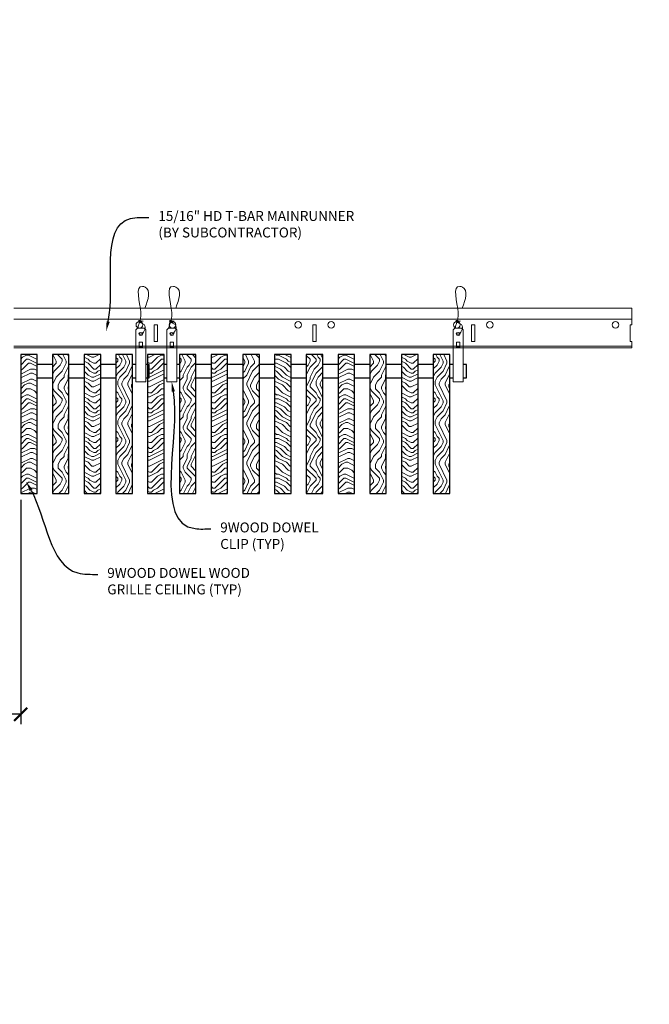
# Model space of a CAD drawing. Units: inches. Extents: x 0 to 3506, y 0 to 1152.
# Drawn here: x 1513 to 1537, y 695 to 732 of the extents above; entities that cross this region are included whole.
import ezdxf
from ezdxf import colors
from ezdxf.entities.mleader import LeaderData, LeaderLine
from ezdxf.enums import TextEntityAlignment as Align
from ezdxf.math import Vec2, Vec3

# ---------------------------------------------------------------- set-up
doc = ezdxf.new("R2010")
doc.units = ezdxf.units.IN
doc.header["$MEASUREMENT"] = 0
doc.header["$PDMODE"] = 3
doc.header["$PDSIZE"] = 0.15625
doc.layers.get('0').update_dxf_attribs({"lineweight": 25})
for name, color, linetype, lineweight in [('Z-ANNO-DIMS', 1, 'Continuous', 25), ('Z-ANNO-NOTE', 7, 'Continuous', 35), ('Z-CLNG-SUSP', 3, 'Continuous', 18), ('Z-CLNG-TEES', 3, 'Continuous', 18), ('Z-CLNG-WOOD', 5, 'Continuous', 25), ('Z-CLNG-WOOD-PATT', 2, 'Continuous', 15)]:
    doc.layers.add(name, color=color, linetype=linetype, lineweight=lineweight)
doc.layers.add('Z-ANNO-NPLT', color=252, linetype='Continuous', lineweight=35, plot=False)
doc.styles.add('1-4', font='ARIAL.TTF', dxfattribs={"height": 0.375})
doc.styles.get("Standard").update_dxf_attribs({"font": 'ARIAL.TTF', "height": 0.09375})
doc.dimstyles.new('1-4', dxfattribs={"dimscale": 4, "dimtxt": 0.09375, "dimasz": 0.125, "dimexe": 0.09375, "dimexo": 0.0625, "dimgap": 0.0625, "dimtad": 1, "dimtoh": 1, "dimdec": 5, "dimzin": 3, "dimdsep": 46, "dimlunit": 5, "dimtxsty": '1-4', "dimblk": 'ARCHTICK', "dimcen": 0, "dimdle": 0.09375, "dimclrd": 256, "dimclre": 256, "dimclrt": 256, "dimadec": 1, "dimazin": 0, "dimtfac": 1, "dimtdec": 5, "dimtofl": 0, "dimtmove": 0, "dimatfit": 3, "dimfxl": 0, "dimfrac": 2, "dimtolj": 1, "dimtzin": 0, "dimlwd": -1, "dimlwe": -1, "dimarcsym": 0})
pattern_1 = [(0, (1395.6563, 716.6454), (1.5, 1.5), [0.075, -1.425]), (0, (1394.6063, 716.7954), (1.5, 1.5), [0.15, -1.35]), (0, (1395.5813, 716.8704), (1.5, 1.5), [0.075, -1.425]), (0, (1394.6813, 717.0204), (1.5, 1.5), [0.075, -1.425]), (0, (1395.5813, 717.0954), (1.5, 1.5), [0.075, -1.425]), (0, (1394.7563, 717.1704), (1.5, 1.5), [0.075, -1.425]), (0, (1395.5813, 717.2454), (1.5, 1.5), [0.075, -1.425]), (0, (1394.7563, 717.3954), (1.5, 1.5), [0.075, -0.825, 0.075, -0.525]), (0, (1394.7563, 717.5454), (1.5, 1.5), [0.15, -0.75, 0.075, -0.525]), (0, (1394.6813, 717.7704), (1.5, 1.5), [0.075, -0.225, 0.075, -0.6, 0.075, -0.45]), (0, (1394.6063, 717.9204), (1.5, 1.5), [0.075, -0.3, 0.15, -0.975]), (0, (1395.5813, 717.9954), (1.5, 1.5), [0.075, -1.425]), (0, (1394.6063, 718.0704), (1.5, 1.5), [0.075, -0.375, 0.075, -0.975]), (45, (1394.4563, 716.6454), (2e-16, 1.5), [0.212132, -1.909189]), (45, (1395.7313, 716.6454), (2e-16, 1.5), [0.424264, -1.697056]), (45, (1395.7313, 717.3954), (2e-16, 1.5), [0.106065, -2.015255]), (45, (1394.4563, 717.5454), (2e-16, 1.5), [0.318198, -1.803122]), (45, (1395.7313, 717.5454), (2e-16, 1.5), [0.53033, -1.59099]), (45, (1395.7313, 717.7704), (2e-16, 1.5), [0.318198, -1.803122]), (315, (1395.4313, 717.9204), (1.5, -3e-16), [0.106065, -2.015255]), (315, (1394.9063, 716.7204), (1.5, -3e-16), [0.212132, -1.909189]), (315, (1394.9813, 717.3204), (1.5, -3e-16), [0.212132, -1.909189]), (315, (1395.4313, 717.0204), (1.5, -3e-16), [0.212132, -1.909189]), (315, (1395.3563, 717.6204), (1.5, -3e-16), [0.212132, -1.909189]), (315, (1395.4313, 717.7704), (1.5, -3e-16), [0.318198, -1.803122]), (315, (1395.0563, 716.8704), (1.5, -3e-16), [0.318198, -1.803122]), (315, (1395.2813, 716.9454), (1.5, -3e-16), [0.318198, -1.803122]), (315, (1395.0563, 717.4704), (1.5, -3e-16), [0.318198, -1.803122]), (315, (1395.2063, 717.5454), (1.5, -3e-16), [0.318198, -1.803122]), (26.56505, (1394.5313, 716.9454), (1.5, 6e-10), [0.167705, -3.186397]), (26.56505, (1395.6563, 716.8704), (1.5, 6e-10), [0.67082, -2.683282]), (26.56505, (1395.6563, 717.0954), (1.5, 6e-10), [0.67082, -2.683282]), (26.56505, (1395.6563, 717.2454), (1.5, 6e-10), [0.670821, -1.005, 0.335415, -1.342866]), (26.56505, (1395.8063, 717.4704), (1.5, 6e-10), [0.167705, -3.186397]), (26.56505, (1394.4563, 717.9954), (1.5, 6e-10), [0.167705, -3.186397]), (26.56505, (1395.6563, 717.9954), (1.5, 6e-10), [0.33541, -3.018692]), (333.43495, (1395.2813, 716.6454), (1.5, -6e-10), [0.33541, -3.018692]), (333.43495, (1394.7563, 717.0204), (1.5, -6e-10), [0.33541, -3.018692]), (333.43495, (1394.7563, 716.7954), (1.5, -6e-10), [0.167705, -3.186392]), (333.43495, (1394.8313, 717.1704), (1.5, -6e-10), [0.503115, -2.850987]), (333.43495, (1395.1313, 717.1704), (1.5, -6e-10), [0.33541, -3.018692]), (333.43495, (1395.2813, 717.2454), (1.5, -6e-10), [0.33541, -3.018692]), (333.43495, (1394.8313, 717.3954), (1.5, -6e-10), [0.167705, -3.186392]), (333.43495, (1394.9063, 717.5454), (1.5, -6e-10), [0.167705, -3.186392]), (333.43495, (1395.5063, 717.8454), (1.5, -6e-10), [0.167705, -3.186392]), (333.43495, (1395.4313, 717.3204), (1.5, -6e-10), [0.167705, -3.186392]), (333.43495, (1394.7563, 717.7704), (1.5, -6e-10), [0.503115, -2.850987]), (333.43495, (1394.6813, 717.9204), (1.5, -6e-10), [0.33541, -3.018692]), (333.43495, (1395.5063, 717.4704), (1.5, -6e-10), [0.1677, -1.5093, 0.1677, -1.509402]), (333.43495, (1395.0563, 717.7704), (1.5, -6e-10), [0.33541, -3.018692]), (333.43495, (1395.1313, 717.9204), (1.5, -6e-10), [0.33541, -3.018692]), (333.43495, (1394.6813, 718.0704), (1.5, -6e-10), [0.33541, -3.018692]), (333.43495, (1395.1313, 718.0704), (1.5, -6e-10), [0.33541, -3.018692])]
pattern_2 = [(90, (1394.4563, 717.8454), (-1.5, 1.5), [0.075, -1.425]), (90, (1394.3063, 716.7954), (-1.5, 1.5), [0.15, -1.35]), (90, (1394.2313, 717.7704), (-1.5, 1.5), [0.075, -1.425]), (90, (1394.0813, 716.8704), (-1.5, 1.5), [0.075, -1.425]), (90, (1394.0063, 717.7704), (-1.5, 1.5), [0.075, -1.425]), (90, (1393.9313, 716.9454), (-1.5, 1.5), [0.075, -1.425]), (90, (1393.8563, 717.7704), (-1.5, 1.5), [0.075, -1.425]), (90, (1393.7063, 716.9454), (-1.5, 1.5), [0.075, -0.825, 0.075, -0.525]), (90, (1393.5563, 716.9454), (-1.5, 1.5), [0.15, -0.75, 0.075, -0.525]), (90, (1393.3313, 716.8704), (-1.5, 1.5), [0.075, -0.225, 0.075, -0.6, 0.075, -0.45]), (90, (1393.1813, 716.7954), (-1.5, 1.5), [0.075, -0.3, 0.15, -0.975]), (90, (1393.1063, 717.7704), (-1.5, 1.5), [0.075, -1.425]), (90, (1393.0313, 716.7954), (-1.5, 1.5), [0.075, -0.375, 0.075, -0.975]), (135, (1394.4563, 716.6454), (-1.5, -4e-16), [0.212132, -1.909189]), (135, (1394.4563, 717.9204), (-1.5, -4e-16), [0.424264, -1.697056]), (135, (1393.7063, 717.9204), (-1.5, -4e-16), [0.106065, -2.015255]), (135, (1393.5563, 716.6454), (-1.5, -4e-16), [0.318198, -1.803122]), (135, (1393.5563, 717.9204), (-1.5, -4e-16), [0.53033, -1.59099]), (135, (1393.3313, 717.9204), (-1.5, -4e-16), [0.318198, -1.803122]), (45, (1393.1813, 717.6204), (-2e-16, 1.5), [0.106065, -2.015255]), (45, (1394.3813, 717.0954), (-2e-16, 1.5), [0.212132, -1.909189]), (45, (1393.7813, 717.1704), (-2e-16, 1.5), [0.212132, -1.909189]), (45, (1394.0813, 717.6204), (-2e-16, 1.5), [0.212132, -1.909189]), (45, (1393.4813, 717.5454), (-2e-16, 1.5), [0.212132, -1.909189]), (45, (1393.3313, 717.6204), (-2e-16, 1.5), [0.318198, -1.803122]), (45, (1394.2313, 717.2454), (-2e-16, 1.5), [0.318198, -1.803122]), (45, (1394.1563, 717.4704), (-2e-16, 1.5), [0.318198, -1.803122]), (45, (1393.6313, 717.2454), (-2e-16, 1.5), [0.318198, -1.803122]), (45, (1393.5563, 717.3954), (-2e-16, 1.5), [0.318198, -1.803122]), (116.56505, (1394.1563, 716.7204), (-6e-10, 1.5), [0.167705, -3.186397]), (116.56505, (1394.2313, 717.8454), (-6e-10, 1.5), [0.67082, -2.683282]), (116.56505, (1394.0063, 717.8454), (-6e-10, 1.5), [0.67082, -2.683282]), (116.56505, (1393.8563, 717.8454), (-6e-10, 1.5), [0.670821, -1.005, 0.335415, -1.342866]), (116.56505, (1393.6313, 717.9954), (-6e-10, 1.5), [0.167705, -3.186397]), (116.56505, (1393.1063, 716.6454), (-6e-10, 1.5), [0.167705, -3.186397]), (116.56505, (1393.1063, 717.8454), (-6e-10, 1.5), [0.33541, -3.018692]), (63.43495, (1394.4563, 717.4704), (6e-10, 1.5), [0.33541, -3.018692]), (63.43495, (1394.0813, 716.9454), (6e-10, 1.5), [0.33541, -3.018692]), (63.43495, (1394.3063, 716.9454), (6e-10, 1.5), [0.167705, -3.186392]), (63.43495, (1393.9313, 717.0204), (6e-10, 1.5), [0.503115, -2.850987]), (63.43495, (1393.9313, 717.3204), (6e-10, 1.5), [0.33541, -3.018692]), (63.43495, (1393.8563, 717.4704), (6e-10, 1.5), [0.33541, -3.018692]), (63.43495, (1393.7063, 717.0204), (6e-10, 1.5), [0.167705, -3.186392]), (63.43495, (1393.5563, 717.0954), (6e-10, 1.5), [0.167705, -3.186392]), (63.43495, (1393.2563, 717.6954), (6e-10, 1.5), [0.167705, -3.186392]), (63.43495, (1393.7813, 717.6204), (6e-10, 1.5), [0.167705, -3.186392]), (63.43495, (1393.3313, 716.9454), (6e-10, 1.5), [0.503115, -2.850987]), (63.43495, (1393.1813, 716.8704), (6e-10, 1.5), [0.33541, -3.018692]), (63.43495, (1393.6313, 717.6954), (6e-10, 1.5), [0.1677, -1.5093, 0.1677, -1.509402]), (63.43495, (1393.3313, 717.2454), (6e-10, 1.5), [0.33541, -3.018692]), (63.43495, (1393.1813, 717.3204), (6e-10, 1.5), [0.33541, -3.018692]), (63.43495, (1393.0313, 716.8704), (6e-10, 1.5), [0.33541, -3.018692]), (63.43495, (1393.0313, 717.3204), (6e-10, 1.5), [0.33541, -3.018692])]
pattern_3 = [(90, (1406.4563, 717.8454), (-1.5, 1.5), [0.075, -1.425]), (90, (1406.3063, 716.7954), (-1.5, 1.5), [0.15, -1.35]), (90, (1406.2313, 717.7704), (-1.5, 1.5), [0.075, -1.425]), (90, (1406.0813, 716.8704), (-1.5, 1.5), [0.075, -1.425]), (90, (1406.0063, 717.7704), (-1.5, 1.5), [0.075, -1.425]), (90, (1405.9313, 716.9454), (-1.5, 1.5), [0.075, -1.425]), (90, (1405.8563, 717.7704), (-1.5, 1.5), [0.075, -1.425]), (90, (1405.7063, 716.9454), (-1.5, 1.5), [0.075, -0.825, 0.075, -0.525]), (90, (1405.5563, 716.9454), (-1.5, 1.5), [0.15, -0.75, 0.075, -0.525]), (90, (1405.3313, 716.8704), (-1.5, 1.5), [0.075, -0.225, 0.075, -0.6, 0.075, -0.45]), (90, (1405.1813, 716.7954), (-1.5, 1.5), [0.075, -0.3, 0.15, -0.975]), (90, (1405.1063, 717.7704), (-1.5, 1.5), [0.075, -1.425]), (90, (1405.0313, 716.7954), (-1.5, 1.5), [0.075, -0.375, 0.075, -0.975]), (135, (1406.4563, 716.6454), (-1.5, -4e-16), [0.212132, -1.909189]), (135, (1406.4563, 717.9204), (-1.5, -4e-16), [0.424264, -1.697056]), (135, (1405.7063, 717.9204), (-1.5, -4e-16), [0.106065, -2.015255]), (135, (1405.5563, 716.6454), (-1.5, -4e-16), [0.318198, -1.803122]), (135, (1405.5563, 717.9204), (-1.5, -4e-16), [0.53033, -1.59099]), (135, (1405.3313, 717.9204), (-1.5, -4e-16), [0.318198, -1.803122]), (45, (1405.1813, 717.6204), (-2e-16, 1.5), [0.106065, -2.015255]), (45, (1406.3813, 717.0954), (-2e-16, 1.5), [0.212132, -1.909189]), (45, (1405.7813, 717.1704), (-2e-16, 1.5), [0.212132, -1.909189]), (45, (1406.0813, 717.6204), (-2e-16, 1.5), [0.212132, -1.909189]), (45, (1405.4813, 717.5454), (-2e-16, 1.5), [0.212132, -1.909189]), (45, (1405.3313, 717.6204), (-2e-16, 1.5), [0.318198, -1.803122]), (45, (1406.2313, 717.2454), (-2e-16, 1.5), [0.318198, -1.803122]), (45, (1406.1563, 717.4704), (-2e-16, 1.5), [0.318198, -1.803122]), (45, (1405.6313, 717.2454), (-2e-16, 1.5), [0.318198, -1.803122]), (45, (1405.5563, 717.3954), (-2e-16, 1.5), [0.318198, -1.803122]), (116.56505, (1406.1563, 716.7204), (-6e-10, 1.5), [0.167705, -3.186397]), (116.56505, (1406.2313, 717.8454), (-6e-10, 1.5), [0.67082, -2.683282]), (116.56505, (1406.0063, 717.8454), (-6e-10, 1.5), [0.67082, -2.683282]), (116.56505, (1405.8563, 717.8454), (-6e-10, 1.5), [0.670821, -1.005, 0.335415, -1.342866]), (116.56505, (1405.6313, 717.9954), (-6e-10, 1.5), [0.167705, -3.186397]), (116.56505, (1405.1063, 716.6454), (-6e-10, 1.5), [0.167705, -3.186397]), (116.56505, (1405.1063, 717.8454), (-6e-10, 1.5), [0.33541, -3.018692]), (63.43495, (1406.4563, 717.4704), (6e-10, 1.5), [0.33541, -3.018692]), (63.43495, (1406.0813, 716.9454), (6e-10, 1.5), [0.33541, -3.018692]), (63.43495, (1406.3063, 716.9454), (6e-10, 1.5), [0.167705, -3.186392]), (63.43495, (1405.9313, 717.0204), (6e-10, 1.5), [0.503115, -2.850987]), (63.43495, (1405.9313, 717.3204), (6e-10, 1.5), [0.33541, -3.018692]), (63.43495, (1405.8563, 717.4704), (6e-10, 1.5), [0.33541, -3.018692]), (63.43495, (1405.7063, 717.0204), (6e-10, 1.5), [0.167705, -3.186392]), (63.43495, (1405.5563, 717.0954), (6e-10, 1.5), [0.167705, -3.186392]), (63.43495, (1405.2563, 717.6954), (6e-10, 1.5), [0.167705, -3.186392]), (63.43495, (1405.7813, 717.6204), (6e-10, 1.5), [0.167705, -3.186392]), (63.43495, (1405.3313, 716.9454), (6e-10, 1.5), [0.503115, -2.850987]), (63.43495, (1405.1813, 716.8704), (6e-10, 1.5), [0.33541, -3.018692]), (63.43495, (1405.6313, 717.6954), (6e-10, 1.5), [0.1677, -1.5093, 0.1677, -1.509402]), (63.43495, (1405.3313, 717.2454), (6e-10, 1.5), [0.33541, -3.018692]), (63.43495, (1405.1813, 717.3204), (6e-10, 1.5), [0.33541, -3.018692]), (63.43495, (1405.0313, 716.8704), (6e-10, 1.5), [0.33541, -3.018692]), (63.43495, (1405.0313, 717.3204), (6e-10, 1.5), [0.33541, -3.018692])]
pattern_4 = [(0, (1407.6563, 716.6454), (1.5, 1.5), [0.075, -1.425]), (0, (1406.6063, 716.7954), (1.5, 1.5), [0.15, -1.35]), (0, (1407.5813, 716.8704), (1.5, 1.5), [0.075, -1.425]), (0, (1406.6813, 717.0204), (1.5, 1.5), [0.075, -1.425]), (0, (1407.5813, 717.0954), (1.5, 1.5), [0.075, -1.425]), (0, (1406.7563, 717.1704), (1.5, 1.5), [0.075, -1.425]), (0, (1407.5813, 717.2454), (1.5, 1.5), [0.075, -1.425]), (0, (1406.7563, 717.3954), (1.5, 1.5), [0.075, -0.825, 0.075, -0.525]), (0, (1406.7563, 717.5454), (1.5, 1.5), [0.15, -0.75, 0.075, -0.525]), (0, (1406.6813, 717.7704), (1.5, 1.5), [0.075, -0.225, 0.075, -0.6, 0.075, -0.45]), (0, (1406.6063, 717.9204), (1.5, 1.5), [0.075, -0.3, 0.15, -0.975]), (0, (1407.5813, 717.9954), (1.5, 1.5), [0.075, -1.425]), (0, (1406.6063, 718.0704), (1.5, 1.5), [0.075, -0.375, 0.075, -0.975]), (45, (1406.4563, 716.6454), (2e-16, 1.5), [0.212132, -1.909189]), (45, (1407.7313, 716.6454), (2e-16, 1.5), [0.424264, -1.697056]), (45, (1407.7313, 717.3954), (2e-16, 1.5), [0.106065, -2.015255]), (45, (1406.4563, 717.5454), (2e-16, 1.5), [0.318198, -1.803122]), (45, (1407.7313, 717.5454), (2e-16, 1.5), [0.53033, -1.59099]), (45, (1407.7313, 717.7704), (2e-16, 1.5), [0.318198, -1.803122]), (315, (1407.4313, 717.9204), (1.5, -3e-16), [0.106065, -2.015255]), (315, (1406.9063, 716.7204), (1.5, -3e-16), [0.212132, -1.909189]), (315, (1406.9813, 717.3204), (1.5, -3e-16), [0.212132, -1.909189]), (315, (1407.4313, 717.0204), (1.5, -3e-16), [0.212132, -1.909189]), (315, (1407.3563, 717.6204), (1.5, -3e-16), [0.212132, -1.909189]), (315, (1407.4313, 717.7704), (1.5, -3e-16), [0.318198, -1.803122]), (315, (1407.0563, 716.8704), (1.5, -3e-16), [0.318198, -1.803122]), (315, (1407.2813, 716.9454), (1.5, -3e-16), [0.318198, -1.803122]), (315, (1407.0563, 717.4704), (1.5, -3e-16), [0.318198, -1.803122]), (315, (1407.2063, 717.5454), (1.5, -3e-16), [0.318198, -1.803122]), (26.56505, (1406.5313, 716.9454), (1.5, 6e-10), [0.167705, -3.186397]), (26.56505, (1407.6563, 716.8704), (1.5, 6e-10), [0.67082, -2.683282]), (26.56505, (1407.6563, 717.0954), (1.5, 6e-10), [0.67082, -2.683282]), (26.56505, (1407.6563, 717.2454), (1.5, 6e-10), [0.670821, -1.005, 0.335415, -1.342866]), (26.56505, (1407.8063, 717.4704), (1.5, 6e-10), [0.167705, -3.186397]), (26.56505, (1406.4563, 717.9954), (1.5, 6e-10), [0.167705, -3.186397]), (26.56505, (1407.6563, 717.9954), (1.5, 6e-10), [0.33541, -3.018692]), (333.43495, (1407.2813, 716.6454), (1.5, -6e-10), [0.33541, -3.018692]), (333.43495, (1406.7563, 717.0204), (1.5, -6e-10), [0.33541, -3.018692]), (333.43495, (1406.7563, 716.7954), (1.5, -6e-10), [0.167705, -3.186392]), (333.43495, (1406.8313, 717.1704), (1.5, -6e-10), [0.503115, -2.850987]), (333.43495, (1407.1313, 717.1704), (1.5, -6e-10), [0.33541, -3.018692]), (333.43495, (1407.2813, 717.2454), (1.5, -6e-10), [0.33541, -3.018692]), (333.43495, (1406.8313, 717.3954), (1.5, -6e-10), [0.167705, -3.186392]), (333.43495, (1406.9063, 717.5454), (1.5, -6e-10), [0.167705, -3.186392]), (333.43495, (1407.5063, 717.8454), (1.5, -6e-10), [0.167705, -3.186392]), (333.43495, (1407.4313, 717.3204), (1.5, -6e-10), [0.167705, -3.186392]), (333.43495, (1406.7563, 717.7704), (1.5, -6e-10), [0.503115, -2.850987]), (333.43495, (1406.6813, 717.9204), (1.5, -6e-10), [0.33541, -3.018692]), (333.43495, (1407.5063, 717.4704), (1.5, -6e-10), [0.1677, -1.5093, 0.1677, -1.509402]), (333.43495, (1407.0563, 717.7704), (1.5, -6e-10), [0.33541, -3.018692]), (333.43495, (1407.1313, 717.9204), (1.5, -6e-10), [0.33541, -3.018692]), (333.43495, (1406.6813, 718.0704), (1.5, -6e-10), [0.33541, -3.018692]), (333.43495, (1407.1313, 718.0704), (1.5, -6e-10), [0.33541, -3.018692])]

# ---------------------------------------------------------------- blocks, each defined once
blk = doc.blocks.new('_ARCHTICK')
at = {"color": 0, "linetype": 'ByBlock', "const_width": 0.15}
blk.add_lwpolyline([(-0.5, -0.5), (0.5, 0.5)], dxfattribs=at)
blk = doc.blocks.new('*D33')
at = {"layer": 'Defpoints', "color": 0}
for p in [(1511.1, 714.347), (1512.887, 714.347), (1512.887, 705.99)]:
    blk.add_point(p, dxfattribs=at)
at = {"layer": 'Z-ANNO-DIMS'}
for p, q in [((1511.1, 714.097), (1511.1, 705.615)), ((1512.887, 714.097), (1512.887, 705.615)), ((1511.1, 705.99), (1504.184, 705.99)), ((1512.887, 705.99), (1510.725, 705.99))]:
    blk.add_line(p, q, dxfattribs=at)
at = {"layer": 'Z-ANNO-DIMS', "xscale": 0.5, "yscale": 0.5, "zscale": 0.5, "rotation": 180}
blk.add_blockref('_ARCHTICK', (1511.1, 705.99), dxfattribs=at)
at = {"layer": 'Z-ANNO-DIMS', "xscale": 0.5, "yscale": 0.5, "zscale": 0.5}
blk.add_blockref('_ARCHTICK', (1512.887, 705.99), dxfattribs=at)
at = {"layer": 'Z-ANNO-DIMS', "insert": (1507.392, 707.749), "char_height": 0.375, "attachment_point": 5, "style": '1-4'}
blk.add_mtext('\\A1;REFER TO FIXTURE\\PMANUFACTURER\\PFOR RECOMMENDED \\PCUT OUT, IN  FIELD \\P(BY SUBCONTRACTOR)', dxfattribs=at)

msp = doc.modelspace()

# ---------------------------------------------------------------- hatches: boundary and pattern name
at = {"layer": 'Z-CLNG-WOOD-PATT'}
h = msp.add_hatch(dxfattribs=at)
h.set_pattern_fill('ENDGRAIN', color=256, scale=1.5, style=0)
h.set_pattern_definition(pattern_1)
h.paths.add_polyline_path([(1513.5125, 719.597219), (1512.8875, 719.597219), (1512.8875, 714.347219), (1513.5125, 714.347219)])
h = msp.add_hatch(dxfattribs=at)
h.set_pattern_fill('ENDGRAIN', color=256, scale=1.5, angle=90, style=0)
h.set_pattern_definition(pattern_2)
h.paths.add_polyline_path([(1514.7125, 719.597219), (1514.0875, 719.597219), (1514.0875, 714.347219), (1514.7125, 714.347219)])
h = msp.add_hatch(dxfattribs=at)
h.set_pattern_fill('ENDGRAIN', color=256, scale=1.5, style=0)
h.set_pattern_definition(pattern_1)
h.paths.add_polyline_path([(1515.9125, 719.597219), (1515.2875, 719.597219), (1515.2875, 714.347219), (1515.9125, 714.347219)])
h = msp.add_hatch(dxfattribs=at)
h.set_pattern_fill('ENDGRAIN', color=256, scale=1.5, angle=90, style=0)
h.set_pattern_definition(pattern_2)
h.paths.add_polyline_path([(1517.1125, 719.597219), (1516.4875, 719.597219), (1516.4875, 714.347219), (1517.1125, 714.347219)])
h = msp.add_hatch(dxfattribs=at)
h.set_pattern_fill('ENDGRAIN', color=256, scale=1.5, style=0)
h.set_pattern_definition([(0, (1405.2563, 716.6454), (1.5, 1.5), [0.075, -1.425]), (0, (1404.2063, 716.7954), (1.5, 1.5), [0.15, -1.35]), (0, (1405.1813, 716.8704), (1.5, 1.5), [0.075, -1.425]), (0, (1404.2813, 717.0204), (1.5, 1.5), [0.075, -1.425]), (0, (1405.1813, 717.0954), (1.5, 1.5), [0.075, -1.425]), (0, (1404.3563, 717.1704), (1.5, 1.5), [0.075, -1.425]), (0, (1405.1813, 717.2454), (1.5, 1.5), [0.075, -1.425]), (0, (1404.3563, 717.3954), (1.5, 1.5), [0.075, -0.825, 0.075, -0.525]), (0, (1404.3563, 717.5454), (1.5, 1.5), [0.15, -0.75, 0.075, -0.525]), (0, (1404.2813, 717.7704), (1.5, 1.5), [0.075, -0.225, 0.075, -0.6, 0.075, -0.45]), (0, (1404.2063, 717.9204), (1.5, 1.5), [0.075, -0.3, 0.15, -0.975]), (0, (1405.1813, 717.9954), (1.5, 1.5), [0.075, -1.425]), (0, (1404.2063, 718.0704), (1.5, 1.5), [0.075, -0.375, 0.075, -0.975]), (45, (1404.0563, 716.6454), (2e-16, 1.5), [0.212132, -1.909189]), (45, (1405.3313, 716.6454), (2e-16, 1.5), [0.424264, -1.697056]), (45, (1405.3313, 717.3954), (2e-16, 1.5), [0.106065, -2.015255]), (45, (1404.0563, 717.5454), (2e-16, 1.5), [0.318198, -1.803122]), (45, (1405.3313, 717.5454), (2e-16, 1.5), [0.53033, -1.59099]), (45, (1405.3313, 717.7704), (2e-16, 1.5), [0.318198, -1.803122]), (315, (1405.0313, 717.9204), (1.5, -3e-16), [0.106065, -2.015255]), (315, (1404.5063, 716.7204), (1.5, -3e-16), [0.212132, -1.909189]), (315, (1404.5813, 717.3204), (1.5, -3e-16), [0.212132, -1.909189]), (315, (1405.0313, 717.0204), (1.5, -3e-16), [0.212132, -1.909189]), (315, (1404.9563, 717.6204), (1.5, -3e-16), [0.212132, -1.909189]), (315, (1405.0313, 717.7704), (1.5, -3e-16), [0.318198, -1.803122]), (315, (1404.6563, 716.8704), (1.5, -3e-16), [0.318198, -1.803122]), (315, (1404.8813, 716.9454), (1.5, -3e-16), [0.318198, -1.803122]), (315, (1404.6563, 717.4704), (1.5, -3e-16), [0.318198, -1.803122]), (315, (1404.8063, 717.5454), (1.5, -3e-16), [0.318198, -1.803122]), (26.56505, (1404.1313, 716.9454), (1.5, 6e-10), [0.167705, -3.186397]), (26.56505, (1405.2563, 716.8704), (1.5, 6e-10), [0.67082, -2.683282]), (26.56505, (1405.2563, 717.0954), (1.5, 6e-10), [0.67082, -2.683282]), (26.56505, (1405.2563, 717.2454), (1.5, 6e-10), [0.670821, -1.005, 0.335415, -1.342866]), (26.56505, (1405.4063, 717.4704), (1.5, 6e-10), [0.167705, -3.186397]), (26.56505, (1404.0563, 717.9954), (1.5, 6e-10), [0.167705, -3.186397]), (26.56505, (1405.2563, 717.9954), (1.5, 6e-10), [0.33541, -3.018692]), (333.43495, (1404.8813, 716.6454), (1.5, -6e-10), [0.33541, -3.018692]), (333.43495, (1404.3563, 717.0204), (1.5, -6e-10), [0.33541, -3.018692]), (333.43495, (1404.3563, 716.7954), (1.5, -6e-10), [0.167705, -3.186392]), (333.43495, (1404.4313, 717.1704), (1.5, -6e-10), [0.503115, -2.850987]), (333.43495, (1404.7313, 717.1704), (1.5, -6e-10), [0.33541, -3.018692]), (333.43495, (1404.8813, 717.2454), (1.5, -6e-10), [0.33541, -3.018692]), (333.43495, (1404.4313, 717.3954), (1.5, -6e-10), [0.167705, -3.186392]), (333.43495, (1404.5063, 717.5454), (1.5, -6e-10), [0.167705, -3.186392]), (333.43495, (1405.1063, 717.8454), (1.5, -6e-10), [0.167705, -3.186392]), (333.43495, (1405.0313, 717.3204), (1.5, -6e-10), [0.167705, -3.186392]), (333.43495, (1404.3563, 717.7704), (1.5, -6e-10), [0.503115, -2.850987]), (333.43495, (1404.2813, 717.9204), (1.5, -6e-10), [0.33541, -3.018692]), (333.43495, (1405.1063, 717.4704), (1.5, -6e-10), [0.1677, -1.5093, 0.1677, -1.509402]), (333.43495, (1404.6563, 717.7704), (1.5, -6e-10), [0.33541, -3.018692]), (333.43495, (1404.7313, 717.9204), (1.5, -6e-10), [0.33541, -3.018692]), (333.43495, (1404.2813, 718.0704), (1.5, -6e-10), [0.33541, -3.018692]), (333.43495, (1404.7313, 718.0704), (1.5, -6e-10), [0.33541, -3.018692])])
h.paths.add_polyline_path([(1517.6875, 714.347219), (1518.3125, 714.347219), (1518.3125, 719.597219), (1517.6875, 719.597219)])
h = msp.add_hatch(dxfattribs=at)
h.set_pattern_fill('ENDGRAIN', color=256, scale=1.5, angle=90, style=0)
h.set_pattern_definition(pattern_3)
h.paths.add_polyline_path([(1519.5125, 719.597219), (1518.8875, 719.597219), (1518.8875, 714.347219), (1519.5125, 714.347219)])
h = msp.add_hatch(dxfattribs=at)
h.set_pattern_fill('ENDGRAIN', color=256, scale=1.5, style=0)
h.set_pattern_definition(pattern_4)
h.paths.add_polyline_path([(1520.0875, 714.347219), (1520.7125, 714.347219), (1520.7125, 719.597219), (1520.0875, 719.597219)])
h = msp.add_hatch(dxfattribs=at)
h.set_pattern_fill('ENDGRAIN', color=256, scale=1.5, angle=90, style=0)
h.set_pattern_definition(pattern_3)
h.paths.add_polyline_path([(1521.2875, 714.347219), (1521.9125, 714.347219), (1521.9125, 719.597219), (1521.2875, 719.597219)])
h = msp.add_hatch(dxfattribs=at)
h.set_pattern_fill('ENDGRAIN', color=256, scale=1.5, style=0)
h.set_pattern_definition(pattern_4)
h.paths.add_polyline_path([(1523.1125, 719.597219), (1522.4875, 719.597219), (1522.4875, 714.347219), (1523.1125, 714.347219)])
h = msp.add_hatch(dxfattribs=at)
h.set_pattern_fill('ENDGRAIN', color=256, scale=1.5, angle=90, style=0)
h.set_pattern_definition(pattern_3)
h.paths.add_polyline_path([(1523.6875, 714.347219), (1524.3125, 714.347219), (1524.3125, 719.597219), (1523.6875, 719.597219)])
h = msp.add_hatch(dxfattribs=at)
h.set_pattern_fill('ENDGRAIN', color=256, scale=1.5, style=0)
h.set_pattern_definition(pattern_4)
h.paths.add_polyline_path([(1525.5125, 719.597219), (1524.8875, 719.597219), (1524.8875, 714.347219), (1525.5125, 714.347219)])
h = msp.add_hatch(dxfattribs=at)
h.set_pattern_fill('ENDGRAIN', color=256, scale=1.5, angle=90, style=0)
h.set_pattern_definition(pattern_3)
h.paths.add_polyline_path([(1526.7125, 719.597219), (1526.0875, 719.597219), (1526.0875, 714.347219), (1526.7125, 714.347219)])
h = msp.add_hatch(dxfattribs=at)
h.set_pattern_fill('ENDGRAIN', color=256, scale=1.5, style=0)
h.set_pattern_definition(pattern_4)
h.paths.add_polyline_path([(1527.9125, 719.597219), (1527.2875, 719.597219), (1527.2875, 714.347219), (1527.9125, 714.347219)])
h = msp.add_hatch(dxfattribs=at)
h.set_pattern_fill('ENDGRAIN', color=256, scale=1.5, angle=90, style=0)
h.set_pattern_definition(pattern_3)
h.paths.add_polyline_path([(1529.1125, 719.597219), (1528.4875, 719.597219), (1528.4875, 714.347219), (1529.1125, 714.347219)])

# ---------------------------------------------------------------- linework, layer by layer
at = {"layer": 'Z-CLNG-SUSP'}
for points in [[(1517.308875, 720.597219), (1517.553625, 720.597219), (1517.61875, 720.532094), (1517.61875, 718.567217), (1517.24375, 718.567217), (1517.24375, 720.532094)], [(1518.477625, 720.597219), (1518.722375, 720.597219), (1518.7875, 720.532094), (1518.7875, 718.567217), (1518.4125, 718.567217), (1518.4125, 720.532094)], [(1529.308875, 720.597219), (1529.553625, 720.597219), (1529.61875, 720.532094), (1529.61875, 718.567217), (1529.24375, 718.567217), (1529.24375, 720.532094)], [(1517.49375, 719.875313), (1517.49375, 720.064497), (1517.36875, 720.064497), (1517.36875, 719.875313)], [(1518.6625, 719.875313), (1518.6625, 720.064497), (1518.5375, 720.064497), (1518.5375, 719.875313)], [(1529.49375, 719.875313), (1529.49375, 720.064497), (1529.36875, 720.064497), (1529.36875, 719.875313)]]:
    msp.add_lwpolyline(points, close=True, dxfattribs=at)
for points in [[(1517.36875, 719.909719), (1517.49375, 719.909719)], [(1518.5375, 719.909719), (1518.6625, 719.909719)], [(1529.36875, 719.909719), (1529.49375, 719.909719)]]:
    msp.add_lwpolyline(points, dxfattribs=at)
for centre in [(1517.43125, 720.376911), (1518.6, 720.376911), (1529.43125, 720.376911)]:
    msp.add_ellipse(centre, major_axis=(0.075, 0), ratio=0.765120083, dxfattribs=at)
for points, knots in [([(1517.324207, 720.597219), (1517.324461, 720.607585), (1517.329068, 720.679128), (1517.413181, 720.846236), (1517.48941, 721.319088), (1517.16921, 722.276933), (1517.843399, 722.078475), (1517.705041, 721.691427), (1517.581997, 721.347219)], [1.936641733, 1.936641733, 1.936641733, 1.936641733, 1.961781001, 2.114752424, 2.529943594, 3.524011008, 3.623722146, 4.424879622, 4.424879622, 4.424879622, 4.424879622]), ([(1518.492957, 720.597219), (1518.493211, 720.607585), (1518.497818, 720.679128), (1518.581931, 720.846236), (1518.65816, 721.319088), (1518.33796, 722.276933), (1519.012149, 722.078475), (1518.873791, 721.691427), (1518.750747, 721.347219)], [1.936641733, 1.936641733, 1.936641733, 1.936641733, 1.961781001, 2.114752424, 2.529943594, 3.524011008, 3.623722146, 4.424879622, 4.424879622, 4.424879622, 4.424879622]), ([(1529.324207, 720.597219), (1529.324461, 720.607585), (1529.329068, 720.679128), (1529.413181, 720.846236), (1529.48941, 721.319088), (1529.16921, 722.276933), (1529.843399, 722.078475), (1529.705041, 721.691427), (1529.581997, 721.347219)], [1.936641733, 1.936641733, 1.936641733, 1.936641733, 1.961781001, 2.114752424, 2.529943594, 3.524011008, 3.623722146, 4.424879622, 4.424879622, 4.424879622, 4.424879622]), ([(1517.518933, 720.866907), (1517.417077, 720.879509), (1517.232968, 720.902287), (1517.608099, 720.835833), (1517.204413, 720.879945), (1517.624511, 720.815451), (1517.20387, 720.8682), (1517.5983, 720.797117), (1517.186195, 720.850038), (1517.566859, 720.779374), (1517.610374, 720.606711), (1517.557178, 720.46929), (1517.429161, 720.337661), (1517.380885, 720.377597), (1517.365239, 720.404151)], [0, 0, 0, 0, 0.171243355, 0.309528869, 0.450962422, 0.594776908, 0.73809588, 0.878802515, 1.012007862, 1.241563403, 1.343144866, 1.545372931, 1.680335059, 1.773089551, 1.773089551, 1.773089551, 1.773089551]), ([(1518.687683, 720.866907), (1518.585827, 720.879509), (1518.401718, 720.902287), (1518.776849, 720.835833), (1518.373163, 720.879945), (1518.793261, 720.815451), (1518.37262, 720.8682), (1518.76705, 720.797117), (1518.354945, 720.850038), (1518.735609, 720.779374), (1518.779124, 720.606711), (1518.725928, 720.46929), (1518.597911, 720.337661), (1518.549635, 720.377597), (1518.533989, 720.404151)], [0, 0, 0, 0, 0.171243355, 0.309528869, 0.450962422, 0.594776908, 0.73809588, 0.878802515, 1.012007862, 1.241563403, 1.343144866, 1.545372931, 1.680335059, 1.773089551, 1.773089551, 1.773089551, 1.773089551]), ([(1529.518933, 720.866907), (1529.417077, 720.879509), (1529.232968, 720.902287), (1529.608099, 720.835833), (1529.204413, 720.879945), (1529.624511, 720.815451), (1529.20387, 720.8682), (1529.5983, 720.797117), (1529.186195, 720.850038), (1529.566859, 720.779374), (1529.610374, 720.606711), (1529.557178, 720.46929), (1529.429161, 720.337661), (1529.380885, 720.377597), (1529.365239, 720.404151)], [0, 0, 0, 0, 0.171243355, 0.309528869, 0.450962422, 0.594776908, 0.73809588, 0.878802515, 1.012007862, 1.241563403, 1.343144866, 1.545372931, 1.680335059, 1.773089551, 1.773089551, 1.773089551, 1.773089551])]:
    msp.add_open_spline(points, degree=3, knots=knots, dxfattribs=at)
at = {"layer": 'Z-CLNG-TEES'}
for p, q in [((1512.625, 721.347219), (1536, 721.347219)), ((1536, 721.347219), (1536, 720.722219)), ((1512.625, 720.940969), (1536, 720.940969)), ((1536, 719.847219), (1536, 720.097219)), ((1512.625, 719.909719), (1536, 719.909719)), ((1512.625, 719.847219), (1536, 719.847219))]:
    msp.add_line(p, q, dxfattribs=at)
for points in [[(1517.9375, 720.097219), (1518.0625, 720.097219), (1518.0625, 720.722219), (1517.9375, 720.722219)], [(1523.9375, 720.097219), (1524.0625, 720.097219), (1524.0625, 720.722219), (1523.9375, 720.722219)], [(1529.9375, 720.097219), (1530.0625, 720.097219), (1530.0625, 720.722219), (1529.9375, 720.722219)]]:
    msp.add_lwpolyline(points, close=True, dxfattribs=at)
msp.add_lwpolyline([(1536, 720.722219), (1535.9375, 720.722219), (1535.9375, 720.097219), (1536, 720.097219)], dxfattribs=at)
for centre in [(1517.375, 720.722219), (1518.625, 720.722219), (1523.375, 720.722219), (1524.625, 720.722219), (1529.375, 720.722219), (1530.625, 720.722219), (1535.375, 720.722219)]:
    msp.add_circle(centre, 0.125, dxfattribs=at)
at = {"layer": 'Z-CLNG-WOOD'}
for points in [[(1512.8875, 714.347219), (1513.5125, 714.347219), (1513.5125, 719.597219), (1512.8875, 719.597219)], [(1514.0875, 714.347219), (1514.7125, 714.347219), (1514.7125, 719.597219), (1514.0875, 719.597219)], [(1515.2875, 714.347219), (1515.9125, 714.347219), (1515.9125, 719.597219), (1515.2875, 719.597219)], [(1516.4875, 714.347219), (1517.1125, 714.347219), (1517.1125, 719.597219), (1516.4875, 719.597219)], [(1517.6875, 714.347219), (1518.3125, 714.347219), (1518.3125, 719.597219), (1517.6875, 719.597219)], [(1518.8875, 714.347219), (1519.5125, 714.347219), (1519.5125, 719.597219), (1518.8875, 719.597219)], [(1520.0875, 714.347219), (1520.7125, 714.347219), (1520.7125, 719.597219), (1520.0875, 719.597219)], [(1521.2875, 714.347219), (1521.9125, 714.347219), (1521.9125, 719.597219), (1521.2875, 719.597219)], [(1522.4875, 714.347219), (1523.1125, 714.347219), (1523.1125, 719.597219), (1522.4875, 719.597219)], [(1523.6875, 714.347219), (1524.3125, 714.347219), (1524.3125, 719.597219), (1523.6875, 719.597219)], [(1524.8875, 714.347219), (1525.5125, 714.347219), (1525.5125, 719.597219), (1524.8875, 719.597219)], [(1526.0875, 714.347219), (1526.7125, 714.347219), (1526.7125, 719.597219), (1526.0875, 719.597219)], [(1527.2875, 714.347219), (1527.9125, 714.347219), (1527.9125, 719.597219), (1527.2875, 719.597219)], [(1528.4875, 714.347219), (1529.1125, 714.347219), (1529.1125, 719.597219), (1528.4875, 719.597219)]]:
    msp.add_lwpolyline(points, close=True, dxfattribs=at)
for points in [[(1514.0875, 719.222219), (1513.5125, 719.222219)], [(1515.2875, 719.222219), (1514.7125, 719.222219)], [(1516.4875, 719.222219), (1515.9125, 719.222219)], [(1517.24375, 719.222219), (1517.1125, 719.222219)], [(1517.61875, 718.722219), (1517.75, 718.722219), (1517.75, 719.222219), (1517.61875, 719.222219)], [(1518.4125, 719.222219), (1518.3125, 719.222219)], [(1518.8875, 719.222219), (1518.7875, 719.222219)], [(1520.0875, 719.222219), (1519.5125, 719.222219)], [(1521.2875, 719.222219), (1520.7125, 719.222219)], [(1522.4875, 719.222219), (1521.9125, 719.222219)], [(1523.6875, 719.222219), (1523.1125, 719.222219)], [(1524.8875, 719.222219), (1524.3125, 719.222219)], [(1526.0875, 719.222219), (1525.5125, 719.222219)], [(1527.2875, 719.222219), (1526.7125, 719.222219)], [(1528.4875, 719.222219), (1527.9125, 719.222219)], [(1529.24375, 719.222219), (1529.1125, 719.222219)], [(1529.61875, 718.722219), (1529.75, 718.722219), (1529.75, 719.222219), (1529.61875, 719.222219)], [(1513.5125, 718.722219), (1514.0875, 718.722219)], [(1514.7125, 718.722219), (1515.2875, 718.722219)], [(1515.9125, 718.722219), (1516.4875, 718.722219)], [(1517.1125, 718.722219), (1517.24375, 718.722219)], [(1518.3125, 718.722219), (1518.4125, 718.722219)], [(1518.7875, 718.722219), (1518.8875, 718.722219)], [(1519.5125, 718.722219), (1520.0875, 718.722219)], [(1520.7125, 718.722219), (1521.2875, 718.722219)], [(1521.9125, 718.722219), (1522.4875, 718.722219)], [(1523.1125, 718.722219), (1523.6875, 718.722219)], [(1524.3125, 718.722219), (1524.8875, 718.722219)], [(1525.5125, 718.722219), (1526.0875, 718.722219)], [(1526.7125, 718.722219), (1527.2875, 718.722219)], [(1527.9125, 718.722219), (1528.4875, 718.722219)], [(1529.1125, 718.722219), (1529.24375, 718.722219)]]:
    msp.add_lwpolyline(points, dxfattribs=at)

# ---------------------------------------------------------------- texts
at = {"layer": 'Z-ANNO-NPLT'}
msp.add_text('5/8" THICK MEMBERS', height=132, rotation=32.8258798, dxfattribs=at).set_placement((11.133432, 128.564255), align=Align.TOP_LEFT)

# ---------------------------------------------------------------- dimensions: what is measured, and where the dimension line sits
at = {"layer": 'Z-ANNO-DIMS'}
dim = msp.add_linear_dim(base=(1512.8875, 705.989613), p1=(1511.100236, 714.347219), p2=(1512.8875, 714.347219), text='REFER TO FIXTURE\\PMANUFACTURER\\PFOR RECOMMENDED \\PCUT OUT, IN  FIELD \\P(BY SUBCONTRACTOR)', dimstyle='1-4', override={"dimlunit": 4, "dimpost": ''}, dxfattribs=at)
dim.commit()
dim.dimension.update_dxf_attribs({"geometry": '*D33', "text_midpoint": (1507.392315, 705.989613), "dimtype": 160})

# ---------------------------------------------------------------- leaders
at = {"layer": 'Z-ANNO-NOTE'}
ml = msp.add_multileader_mtext('Standard', dxfattribs=at)
ml.set_content('15/16" HD T-BAR MAINRUNNER\\P(BY SUBCONTRACTOR)', color=256, style='1-4')
ml.set_leader_properties()
ml.build(insert=Vec2(0, 0))
ml.multileader.update_dxf_attribs({"leader_type": 2, "text_right_attachment_type": 3, "dogleg_length": 0.36, "arrow_head_size": 0.375, "scale": 4})
ctx = ml.context
ctx.base_point, ctx.scale, ctx.char_height, ctx.arrow_head_size, ctx.landing_gap_size, ctx.plane_origin = Vec3(1517.731961, 724.785288), 4, 0.375, 0.375, 0.36, Vec3(1516.377054, 726.592107)
ctx.right_attachment = 3
notes = []
notes.append((ctx, [(0, (1, 1, 0), (1516.291961, 724.785288), (1, 0), 1.44, [(0, [(1516.115981, 720.478247), (1517.039274, 724.744282)], 0, [])])]))
ctx.mtext.insert, ctx.mtext.flow_direction = Vec3(1518.091961, 725.027913), 5
ml = msp.add_multileader_mtext('Standard', dxfattribs=at)
ml.set_content('9WOOD DOWEL \\PCLIP (TYP)', color=256, style='1-4')
ml.set_leader_properties()
ml.build(insert=Vec2(0, 0))
ml.multileader.update_dxf_attribs({"leader_type": 2, "text_right_attachment_type": 3, "dogleg_length": 0.36, "arrow_head_size": 0.375, "scale": 4})
ctx = ml.context
ctx.base_point, ctx.scale, ctx.char_height, ctx.arrow_head_size, ctx.landing_gap_size, ctx.plane_origin = Vec3(1520.073291, 713.003048), 4, 0.375, 0.375, 0.36, Vec3(1514.614749, 720.183767)
ctx.right_attachment = 3
notes.append((ctx, [(0, (1, 1, 0), (1518.633291, 713.003048), (1, 0), 1.44, [(0, [(1518.6, 718.567217), (1519.480153, 713.011442)], 0, [])])]))
ctx.mtext.insert, ctx.mtext.flow_direction = Vec3(1520.433291, 713.245673), 5
ml = msp.add_multileader_mtext('Standard', dxfattribs=at)
ml.set_content('9WOOD DOWEL WOOD\\PGRILLE CEILING (TYP) ', color=256, style='1-4')
ml.set_leader_properties()
ml.build(insert=Vec2(0, 0))
ml.multileader.update_dxf_attribs({"leader_type": 2, "text_right_attachment_type": 3, "dogleg_length": 0.36, "arrow_head_size": 0.375, "scale": 4})
ctx = ml.context
ctx.base_point, ctx.scale, ctx.char_height, ctx.arrow_head_size, ctx.landing_gap_size, ctx.plane_origin = Vec3(1515.801438, 711.282974), 4, 0.375, 0.375, 0.36, Vec3(1514.446531, 711.498799)
ctx.right_attachment = 3
notes.append((ctx, [(0, (1, 1, 0), (1514.361438, 711.282974), (1, 0), 1.44, [(0, [(1513.094076, 714.792255), (1515.042497, 711.337936)], 0, [])])]))
ctx.mtext.insert, ctx.mtext.flow_direction = Vec3(1516.161438, 711.525598), 5
for ctx, leaders in notes:
    for number, flags, end, landing, length, lines in leaders:
        leader = LeaderData()
        leader.index, (leader.has_last_leader_line, leader.has_dogleg_vector, leader.attachment_direction) = number, flags
        leader.last_leader_point, leader.dogleg_vector, leader.dogleg_length = Vec3(end), Vec3(landing), length
        for number, points, colour, breaks in lines:
            line = LeaderLine()
            line.index, line.vertices, line.color, line.breaks = number, Vec3.list(points), colors.encode_raw_color(colour), breaks
            leader.lines.append(line)
        ctx.leaders.append(leader)

doc.saveas('drawing.dxf')
